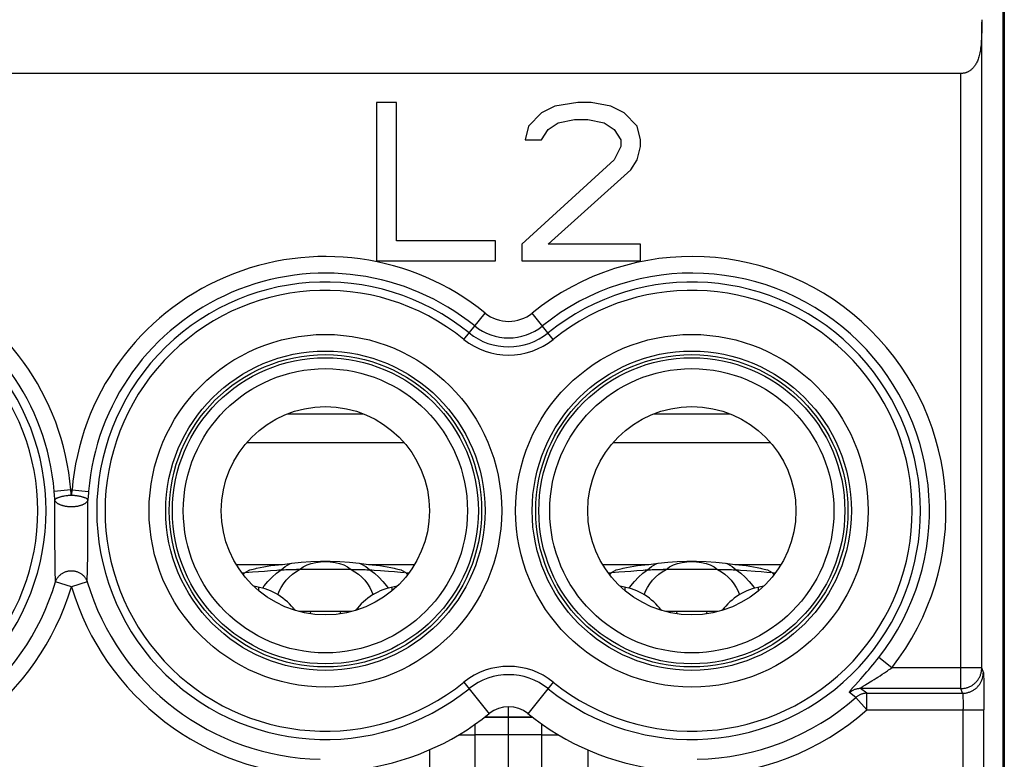
# Model space of a CAD drawing. Units: millimetres. Extents: x -11.2 to 11.2, y -24.6 to 24.4.
# Drawn here: x -0.6 to 11.2, y -5.1 to 3.7 of the extents above; entities that cross this region are included whole.
import ezdxf

# ---------------------------------------------------------------- set-up
doc = ezdxf.new("R2010")
doc.units = ezdxf.units.MM
doc.header["$LTSCALE"] = 16.335
doc.layers.get('0').update_dxf_attribs({"linetype": 'CONTINUOUS'})
for name, color, linetype in [('ASSI', 7, 'CONTINUOUS'), ('CURVE', 7, 'CONTINUOUS'), ('RACCORDO', 7, 'CONTINUOUS')]:
    doc.layers.add(name, color=color, linetype=linetype)

msp = doc.modelspace()

# ---------------------------------------------------------------- linework, layer by layer
at = {"color": 7, "linetype": 'CONTINUOUS'}
for p, q in [((11.188, -17.952), (11.188, 17.657)), ((10.682, 3.103), (-0.95, 3.103)), ((3.665, 2.753), (3.665, 0.853)), ((3.903, 2.753), (3.665, 2.753)), ((3.903, 1.095), (3.903, 2.753)), ((6.082, 2.753), (5.805, 2.712)), ((6.241, 2.753), (6.082, 2.753)), ((6.478, 2.712), (6.241, 2.753)), ((5.646, 2.631), (5.488, 2.47)), ((5.805, 2.712), (5.646, 2.631)), ((6.637, 2.631), (6.478, 2.712)), ((6.795, 2.47), (6.637, 2.631)), ((5.726, 2.429), (5.844, 2.51)), ((5.844, 2.51), (6.042, 2.551)), ((6.042, 2.551), (6.201, 2.551)), ((6.201, 2.551), (6.399, 2.51)), ((6.399, 2.51), (6.518, 2.429)), ((5.488, 2.47), (5.448, 2.308)), ((5.646, 2.308), (5.726, 2.429)), ((6.518, 2.429), (6.597, 2.308)), ((6.835, 2.308), (6.795, 2.47)), ((5.448, 2.308), (5.646, 2.308)), ((6.597, 2.308), (6.597, 2.227)), ((6.835, 2.227), (6.835, 2.308)), ((6.597, 2.227), (6.518, 2.065)), ((6.795, 2.065), (6.835, 2.227)), ((6.518, 2.065), (5.408, 1.055)), ((6.716, 1.944), (6.795, 2.065)), ((5.726, 1.055), (6.716, 1.944)), ((5.091, 1.095), (3.903, 1.095)), ((5.091, 0.853), (5.091, 1.095)), ((5.408, 1.055), (5.408, 0.853)), ((6.835, 1.055), (5.726, 1.055)), ((6.835, 0.853), (6.835, 1.055)), ((3.665, 0.853), (5.091, 0.853)), ((5.408, 0.853), (6.835, 0.853)), ((2.487, -2.795), (2.533, -2.791)), ((3.567, -2.791), (3.613, -2.795)), ((6.887, -2.795), (6.933, -2.791)), ((7.967, -2.791), (8.013, -2.795)), ((2.064, -2.915), (2.08, -2.894)), ((2.088, -2.89), (2.174, -2.882)), ((2.174, -2.882), (2.245, -2.876)), ((2.245, -2.876), (2.318, -2.871)), ((2.63, -2.853), (2.667, -2.852)), ((2.667, -2.852), (2.704, -2.852)), ((3.359, -2.852), (2.704, -2.852)), ((3.359, -2.852), (3.396, -2.852)), ((3.396, -2.852), (3.434, -2.852)), ((3.711, -2.865), (3.809, -2.873)), ((3.809, -2.873), (3.881, -2.878)), ((3.881, -2.878), (3.951, -2.884)), ((3.951, -2.884), (3.997, -2.888)), ((4.02, -2.894), (4.036, -2.915)), ((6.464, -2.915), (6.48, -2.894)), ((6.488, -2.89), (6.574, -2.882)), ((6.574, -2.882), (6.645, -2.876)), ((6.645, -2.876), (6.718, -2.871)), ((7.03, -2.853), (7.067, -2.852)), ((7.067, -2.852), (7.104, -2.852)), ((7.759, -2.852), (7.104, -2.852)), ((7.759, -2.852), (7.796, -2.852)), ((7.796, -2.852), (7.834, -2.852)), ((8.111, -2.865), (8.209, -2.873)), ((8.209, -2.873), (8.281, -2.878)), ((8.281, -2.878), (8.351, -2.884)), ((8.351, -2.884), (8.397, -2.888)), ((8.42, -2.894), (8.436, -2.915)), ((4.85, -6.447), (4.85, -4.709)), ((5.65, -6.447), (5.65, -4.709)), ((4.85, -4.832), (5.65, -4.832))]:
    msp.add_line(p, q, dxfattribs=at)
at = {"color": 253, "linetype": 'CONTINUOUS'}
for p, q in [((10.932, -4.031), (10.932, 3.717)), ((10.682, -4.281), (10.682, 3.103)), ((4.713, -0.089), (4.968, 0.226)), ((5.787, -0.089), (5.532, 0.226)), ((2.596, -0.983), (3.504, -0.983)), ((6.996, -0.983), (7.904, -0.983)), ((2.105, -1.329), (3.995, -1.329)), ((6.505, -1.329), (8.395, -1.329)), ((-0.008, -1.897), (-0.207, -1.914)), ((-0.203, -1.959), (-0.207, -1.914)), ((-0.008, -1.897), (0.008, -1.897)), ((-0.006, -1.911), (-0.008, -1.897)), ((-0.004, -1.924), (-0.006, -1.911)), ((-0.003, -1.938), (-0.004, -1.924)), ((0.002, -1.945), (0, -1.958)), ((0.003, -1.931), (0.002, -1.945)), ((0.005, -1.918), (0.003, -1.931)), ((0.008, -1.897), (0.207, -1.914)), ((0.202, -1.971), (0.199, -2.016)), ((0.205, -1.936), (0.202, -1.971)), ((0.207, -1.914), (0.205, -1.936)), ((-0.199, -2.056), (-0.199, -2.016)), ((-0.199, -2.147), (-0.199, -2.056)), ((0.199, -2.094), (0.199, -2.016)), ((0.199, -2.278), (0.199, -2.094)), ((-0.199, -2.233), (-0.199, -2.147)), ((-0.199, -2.325), (-0.199, -2.233)), ((-0.198, -2.417), (-0.199, -2.325)), ((0.198, -2.472), (0.199, -2.278)), ((-0.198, -2.461), (-0.198, -2.417)), ((-0.197, -2.554), (-0.198, -2.461)), ((0.196, -2.682), (0.198, -2.472)), ((-0.195, -2.763), (-0.196, -2.669)), ((0.191, -3.002), (0.196, -2.682)), ((-0.193, -2.861), (-0.195, -2.763)), ((1.978, -2.791), (2.533, -2.791)), ((2.517, -2.857), (2.566, -2.817)), ((2.566, -2.817), (2.622, -2.784)), ((2.622, -2.784), (2.642, -2.776)), ((3.458, -2.776), (3.477, -2.784)), ((3.477, -2.784), (3.534, -2.817)), ((3.534, -2.817), (3.583, -2.857)), ((3.567, -2.791), (4.122, -2.791)), ((6.378, -2.791), (6.933, -2.791)), ((6.917, -2.857), (6.966, -2.817)), ((6.966, -2.817), (7.022, -2.784)), ((7.022, -2.784), (7.042, -2.776)), ((7.858, -2.776), (7.877, -2.784)), ((7.877, -2.784), (7.934, -2.817)), ((7.934, -2.817), (7.983, -2.857)), ((7.967, -2.791), (8.522, -2.791)), ((-0.191, -3.002), (-0.193, -2.861)), ((2.048, -2.894), (2.08, -2.894)), ((4.02, -2.894), (4.052, -2.894)), ((6.448, -2.894), (6.48, -2.894)), ((8.42, -2.894), (8.452, -2.894)), ((0, -3.059), (-0.191, -3.002)), ((0.191, -3.002), (0, -3.059)), ((2.298, -3.077), (2.316, -3.05)), ((3.784, -3.05), (3.802, -3.077)), ((6.698, -3.077), (6.716, -3.05)), ((8.184, -3.05), (8.202, -3.077)), ((9.599, -4.026), (9.623, -3.997)), ((9.623, -3.997), (9.647, -3.968)), ((9.647, -3.968), (9.671, -3.938)), ((9.671, -3.938), (9.694, -3.908)), ((9.851, -4.031), (9.694, -3.908)), ((9.478, -4.165), (9.507, -4.133)), ((9.507, -4.133), (9.528, -4.108)), ((9.528, -4.108), (9.551, -4.082)), ((9.551, -4.082), (9.574, -4.055)), ((9.574, -4.055), (9.599, -4.026)), ((9.685, -4.143), (9.71, -4.127)), ((9.71, -4.127), (9.736, -4.11)), ((9.736, -4.11), (9.762, -4.093)), ((10.932, -4.031), (9.851, -4.031)), ((10.951, -4.088), (10.932, -4.031)), ((10.953, -4.117), (10.953, -4.128)), ((10.953, -4.128), (10.954, -4.141)), ((4.713, -4.205), (5.018, -4.583)), ((5.787, -4.205), (5.482, -4.583)), ((9.391, -4.262), (9.4, -4.253)), ((9.4, -4.253), (9.414, -4.237)), ((9.414, -4.237), (9.478, -4.165)), ((9.518, -4.246), (9.526, -4.241)), ((9.526, -4.241), (9.54, -4.233)), ((9.54, -4.233), (9.61, -4.19)), ((9.61, -4.19), (9.64, -4.171)), ((9.64, -4.171), (9.662, -4.157)), ((9.662, -4.157), (9.685, -4.143)), ((10.954, -4.141), (10.955, -4.163)), ((10.955, -4.163), (10.955, -4.189)), ((10.955, -4.189), (10.956, -4.227)), ((10.956, -4.227), (10.957, -4.271)), ((9.421, -4.388), (9.344, -4.33)), ((9.377, -4.278), (9.384, -4.27)), ((9.384, -4.27), (9.391, -4.262)), ((10.682, -4.281), (9.475, -4.281)), ((9.553, -4.337), (9.475, -4.281)), ((9.553, -4.337), (10.701, -4.337)), ((9.553, -4.537), (9.553, -4.337)), ((10.701, -4.337), (10.682, -4.281)), ((10.701, -4.337), (10.701, -4.337)), ((10.704, -4.364), (10.705, -4.371)), ((10.705, -4.371), (10.705, -4.379)), ((10.957, -4.271), (10.957, -4.332)), ((10.957, -4.332), (10.958, -4.397)), ((9.421, -4.388), (9.553, -4.537)), ((10.705, -4.379), (10.705, -4.387)), ((10.705, -4.387), (10.706, -4.395)), ((10.706, -4.395), (10.706, -4.404)), ((10.706, -4.404), (10.707, -4.419)), ((10.707, -4.419), (10.707, -4.435)), ((10.707, -4.435), (10.707, -4.452)), ((10.707, -4.452), (10.708, -4.475)), ((10.708, -4.475), (10.708, -4.5)), ((10.958, -4.397), (10.958, -4.467)), ((10.958, -4.467), (10.958, -4.537)), ((9.553, -4.537), (10.958, -4.537)), ((10.708, -4.5), (10.708, -4.525)), ((10.708, -10.141), (10.708, -4.525)), ((10.958, -10.141), (10.958, -4.537)), ((4.963, -4.626), (5.537, -4.626)), ((4.97, -4.62), (5.53, -4.62)), ((4.655, -4.836), (4.85, -4.836)), ((5.65, -4.836), (5.845, -4.836))]:
    msp.add_line(p, q, dxfattribs=at)
at = {"color": 7, "linetype": 'CONTINUOUS'}
for points in [[(10.932, 3.748), (10.932, 3.686), (10.931, 3.656), (10.931, 3.627), (10.931, 3.598), (10.93, 3.571), (10.929, 3.545), (10.928, 3.519), (10.926, 3.495), (10.925, 3.471), (10.923, 3.449), (10.921, 3.428), (10.918, 3.407), (10.915, 3.388), (10.912, 3.369), (10.909, 3.352), (10.905, 3.335), (10.901, 3.319), (10.897, 3.304), (10.893, 3.29), (10.888, 3.276), (10.884, 3.263), (10.879, 3.251), (10.873, 3.239), (10.868, 3.228), (10.862, 3.218), (10.856, 3.208), (10.85, 3.198), (10.844, 3.19), (10.838, 3.182), (10.832, 3.174), (10.826, 3.167), (10.819, 3.161), (10.813, 3.155), (10.806, 3.149), (10.8, 3.144), (10.793, 3.139), (10.787, 3.135), (10.78, 3.13), (10.774, 3.127), (10.767, 3.123), (10.761, 3.12), (10.754, 3.117), (10.748, 3.115), (10.741, 3.112), (10.735, 3.11), (10.728, 3.108), (10.721, 3.107), (10.715, 3.106), (10.708, 3.105), (10.702, 3.104), (10.695, 3.103), (10.689, 3.103), (10.682, 3.103)], [(2.214, -2.839), (2.224, -2.837), (2.266, -2.827), (2.309, -2.819), (2.352, -2.812), (2.396, -2.805), (2.441, -2.799), (2.487, -2.795)], [(2.533, -2.791), (2.646, -2.776), (2.76, -2.765), (2.875, -2.757), (2.991, -2.754), (3.108, -2.754), (3.224, -2.757), (3.339, -2.765), (3.454, -2.776), (3.567, -2.791)], [(3.613, -2.795), (3.659, -2.799), (3.704, -2.805), (3.748, -2.812), (3.791, -2.819), (3.834, -2.827), (3.876, -2.837), (3.886, -2.839)], [(6.614, -2.839), (6.624, -2.837), (6.666, -2.827), (6.709, -2.819), (6.752, -2.812), (6.796, -2.805), (6.841, -2.799), (6.887, -2.795)], [(6.933, -2.791), (7.046, -2.776), (7.16, -2.765), (7.275, -2.757), (7.391, -2.754), (7.508, -2.754), (7.624, -2.757), (7.739, -2.765), (7.854, -2.776), (7.967, -2.791)], [(8.013, -2.795), (8.059, -2.799), (8.104, -2.805), (8.148, -2.812), (8.191, -2.819), (8.234, -2.827), (8.276, -2.837), (8.286, -2.839)], [(2.08, -2.894), (2.087, -2.89), (2.093, -2.886), (2.1, -2.882), (2.107, -2.878), (2.114, -2.874), (2.121, -2.87), (2.128, -2.866), (2.135, -2.862), (2.142, -2.858)], [(2.142, -2.858), (2.182, -2.847), (2.214, -2.839)], [(2.318, -2.871), (2.391, -2.865), (2.466, -2.86)], [(2.466, -2.86), (2.491, -2.858), (2.536, -2.856)], [(2.536, -2.856), (2.555, -2.855), (2.574, -2.854)], [(2.574, -2.854), (2.611, -2.853), (2.63, -2.853)], [(3.434, -2.852), (3.471, -2.853), (3.49, -2.853), (3.508, -2.854), (3.527, -2.854), (3.546, -2.855), (3.564, -2.856), (3.609, -2.858)], [(3.609, -2.858), (3.635, -2.86), (3.711, -2.865)], [(3.886, -2.839), (3.918, -2.847), (3.958, -2.858)], [(3.958, -2.858), (3.965, -2.862), (3.972, -2.866), (3.979, -2.87), (3.986, -2.874), (3.993, -2.878), (4, -2.882), (4.007, -2.886), (4.013, -2.89), (4.02, -2.894)], [(6.48, -2.894), (6.487, -2.89), (6.493, -2.886), (6.5, -2.882), (6.507, -2.878), (6.514, -2.874), (6.521, -2.87), (6.528, -2.866), (6.535, -2.862), (6.542, -2.858)], [(6.542, -2.858), (6.582, -2.847), (6.614, -2.839)], [(6.718, -2.871), (6.791, -2.865), (6.866, -2.86)], [(6.866, -2.86), (6.891, -2.858), (6.936, -2.856)], [(6.936, -2.856), (6.955, -2.855), (6.974, -2.854)], [(6.974, -2.854), (7.011, -2.853), (7.03, -2.853)], [(7.834, -2.852), (7.871, -2.853), (7.89, -2.853), (7.908, -2.854), (7.927, -2.854), (7.946, -2.855), (7.964, -2.856), (8.009, -2.858)], [(8.009, -2.858), (8.035, -2.86), (8.111, -2.865)], [(8.286, -2.839), (8.318, -2.847), (8.358, -2.858)], [(8.358, -2.858), (8.365, -2.862), (8.372, -2.866), (8.379, -2.87), (8.386, -2.874), (8.393, -2.878), (8.4, -2.882), (8.407, -2.886), (8.413, -2.89), (8.42, -2.894)]]:
    msp.add_lwpolyline(points, dxfattribs=at)
at = {"color": 253, "linetype": 'CONTINUOUS'}
for points in [[(-0.199, -2.016), (-0.2, -2.005), (-0.203, -1.959)], [(-0.199, -2.016), (-0.198, -2.014), (-0.197, -2.012), (-0.196, -2.01), (-0.194, -2.008), (-0.192, -2.006), (-0.189, -2.004), (-0.186, -2.002), (-0.183, -1.999), (-0.18, -1.997), (-0.176, -1.995), (-0.172, -1.993), (-0.168, -1.991), (-0.163, -1.99), (-0.158, -1.987), (-0.153, -1.986), (-0.148, -1.985), (-0.142, -1.983), (-0.136, -1.98), (-0.13, -1.978), (-0.124, -1.977), (-0.117, -1.975), (-0.11, -1.973), (-0.096, -1.97)], [(-0.096, -1.97), (-0.088, -1.969), (-0.081, -1.968), (-0.065, -1.965)], [(-0.065, -1.965), (-0.057, -1.964), (-0.049, -1.963), (-0.041, -1.962), (-0.033, -1.961), (-0.025, -1.96), (-0.017, -1.959), (-0.008, -1.959), (0, -1.958)], [(0, -1.958), (-0.001, -1.952), (-0.003, -1.938)], [(0, -1.958), (0.008, -1.959), (0.017, -1.96), (0.025, -1.96), (0.033, -1.961), (0.041, -1.962), (0.049, -1.963), (0.057, -1.964), (0.065, -1.965), (0.073, -1.966), (0.081, -1.968), (0.088, -1.969), (0.096, -1.97), (0.103, -1.972), (0.11, -1.973), (0.117, -1.975), (0.123, -1.977), (0.13, -1.978), (0.136, -1.98), (0.142, -1.982), (0.148, -1.984), (0.153, -1.986), (0.158, -1.987), (0.163, -1.989), (0.168, -1.991), (0.172, -1.993), (0.176, -1.995), (0.18, -1.997), (0.183, -2), (0.186, -2.002), (0.189, -2.004), (0.192, -2.006), (0.194, -2.008), (0.196, -2.01), (0.197, -2.012), (0.198, -2.014), (0.199, -2.016)], [(0.008, -1.897), (0.007, -1.904), (0.005, -1.918)], [(0.199, -2.016), (0.198, -2.02), (0.197, -2.024), (0.195, -2.027), (0.193, -2.031), (0.191, -2.035), (0.188, -2.038), (0.185, -2.042), (0.182, -2.045), (0.179, -2.049), (0.175, -2.052), (0.171, -2.056), (0.166, -2.059), (0.162, -2.062), (0.157, -2.065), (0.151, -2.068), (0.146, -2.071), (0.14, -2.073), (0.134, -2.076), (0.128, -2.078), (0.122, -2.081), (0.115, -2.083), (0.108, -2.085), (0.101, -2.087), (0.094, -2.089), (0.087, -2.091), (0.08, -2.092), (0.072, -2.094), (0.064, -2.095), (0.056, -2.096), (0.049, -2.097), (0.041, -2.098), (0.033, -2.099), (0.024, -2.099), (0.016, -2.1), (0.008, -2.1), (0, -2.1), (-0.008, -2.1), (-0.016, -2.1), (-0.024, -2.099), (-0.033, -2.099), (-0.041, -2.098), (-0.049, -2.097), (-0.056, -2.096), (-0.064, -2.095), (-0.072, -2.094), (-0.08, -2.092), (-0.087, -2.091), (-0.094, -2.089), (-0.101, -2.087), (-0.108, -2.085), (-0.115, -2.083), (-0.122, -2.081), (-0.128, -2.078), (-0.134, -2.076), (-0.14, -2.073), (-0.146, -2.071), (-0.151, -2.068), (-0.157, -2.065), (-0.162, -2.062), (-0.166, -2.059), (-0.171, -2.056), (-0.175, -2.052), (-0.179, -2.049), (-0.182, -2.045), (-0.185, -2.042), (-0.188, -2.038), (-0.191, -2.035), (-0.193, -2.031), (-0.195, -2.027), (-0.197, -2.024), (-0.198, -2.02), (-0.199, -2.016)], [(-0.196, -2.669), (-0.197, -2.567), (-0.197, -2.554)], [(2.741, -2.852), (2.783, -2.821), (2.83, -2.798), (2.879, -2.781), (2.934, -2.768), (2.992, -2.761), (3.05, -2.758), (3.108, -2.761), (3.166, -2.768), (3.221, -2.781), (3.27, -2.798), (3.317, -2.821), (3.359, -2.852)], [(7.141, -2.852), (7.183, -2.821), (7.23, -2.798), (7.279, -2.781), (7.334, -2.768), (7.392, -2.761), (7.45, -2.758), (7.508, -2.761), (7.566, -2.768), (7.621, -2.781), (7.67, -2.798), (7.717, -2.821), (7.759, -2.852)], [(-0.191, -3.002), (-0.188, -2.994), (-0.185, -2.986), (-0.182, -2.979), (-0.178, -2.972), (-0.174, -2.965), (-0.17, -2.958), (-0.165, -2.951), (-0.16, -2.944), (-0.155, -2.938), (-0.15, -2.932), (-0.144, -2.926), (-0.138, -2.92), (-0.132, -2.915), (-0.125, -2.91), (-0.118, -2.905), (-0.112, -2.9), (-0.104, -2.896), (-0.097, -2.892), (-0.09, -2.888), (-0.082, -2.884), (-0.074, -2.881), (-0.066, -2.878), (-0.058, -2.876), (-0.05, -2.874), (-0.042, -2.872), (-0.034, -2.87), (-0.025, -2.869), (-0.017, -2.868), (-0.008, -2.868), (0, -2.867), (0.008, -2.868), (0.017, -2.868), (0.025, -2.869), (0.034, -2.87), (0.042, -2.872), (0.05, -2.874), (0.058, -2.876), (0.066, -2.878), (0.074, -2.881), (0.082, -2.884), (0.09, -2.888), (0.097, -2.892), (0.104, -2.896), (0.112, -2.9), (0.118, -2.905), (0.125, -2.91), (0.132, -2.915), (0.138, -2.92), (0.144, -2.926), (0.15, -2.932), (0.155, -2.938), (0.16, -2.944), (0.165, -2.951), (0.17, -2.958), (0.174, -2.965), (0.178, -2.972), (0.182, -2.979), (0.185, -2.986), (0.188, -2.994), (0.191, -3.002)], [(2.316, -3.05), (2.36, -2.995), (2.409, -2.945), (2.461, -2.898), (2.517, -2.857)], [(2.478, -3.157), (2.495, -3.113), (2.518, -3.067), (2.546, -3.023), (2.578, -2.982), (2.614, -2.944), (2.653, -2.91), (2.695, -2.879), (2.741, -2.852)], [(3.359, -2.852), (3.405, -2.879), (3.447, -2.91), (3.486, -2.944), (3.522, -2.982), (3.554, -3.023), (3.582, -3.067), (3.605, -3.112), (3.622, -3.157)], [(3.583, -2.857), (3.639, -2.898), (3.691, -2.945), (3.74, -2.995), (3.784, -3.05)], [(6.716, -3.05), (6.76, -2.995), (6.809, -2.945), (6.861, -2.898), (6.917, -2.857)], [(6.878, -3.157), (6.895, -3.113), (6.918, -3.067), (6.946, -3.023), (6.978, -2.982), (7.014, -2.944), (7.053, -2.91), (7.095, -2.879), (7.141, -2.852)], [(7.759, -2.852), (7.805, -2.879), (7.847, -2.91), (7.886, -2.944), (7.922, -2.982), (7.954, -3.023), (7.982, -3.067), (8.005, -3.112), (8.022, -3.157)], [(7.983, -2.857), (8.039, -2.898), (8.091, -2.945), (8.14, -2.995), (8.184, -3.05)], [(9.762, -4.093), (9.775, -4.084), (9.8, -4.067)], [(9.8, -4.067), (9.813, -4.058), (9.826, -4.049), (9.851, -4.031)], [(10.682, -4.281), (10.691, -4.281), (10.701, -4.28), (10.71, -4.28), (10.719, -4.278), (10.728, -4.277), (10.738, -4.275), (10.747, -4.273), (10.756, -4.27), (10.764, -4.267), (10.773, -4.264), (10.782, -4.26), (10.79, -4.256), (10.799, -4.252), (10.807, -4.248), (10.815, -4.243), (10.823, -4.238), (10.83, -4.232), (10.838, -4.227), (10.845, -4.221), (10.852, -4.214), (10.859, -4.208), (10.865, -4.201), (10.871, -4.194), (10.877, -4.187), (10.883, -4.18), (10.888, -4.172), (10.893, -4.164), (10.898, -4.156), (10.903, -4.148), (10.907, -4.14), (10.911, -4.131), (10.915, -4.123), (10.918, -4.114), (10.921, -4.105), (10.923, -4.096), (10.926, -4.087), (10.927, -4.078), (10.929, -4.069), (10.93, -4.059), (10.931, -4.05), (10.932, -4.041), (10.932, -4.031)], [(10.701, -4.337), (10.71, -4.337), (10.719, -4.337), (10.729, -4.336), (10.738, -4.335), (10.747, -4.333), (10.756, -4.331), (10.765, -4.329), (10.774, -4.326), (10.783, -4.323), (10.792, -4.32), (10.801, -4.316), (10.809, -4.313), (10.817, -4.308), (10.826, -4.304), (10.834, -4.299), (10.841, -4.294), (10.849, -4.288), (10.856, -4.283), (10.864, -4.277), (10.871, -4.271), (10.877, -4.264), (10.884, -4.257), (10.89, -4.25), (10.896, -4.243), (10.902, -4.236), (10.907, -4.228), (10.912, -4.22), (10.917, -4.212), (10.922, -4.204), (10.926, -4.196), (10.93, -4.187), (10.933, -4.179), (10.937, -4.17), (10.939, -4.161), (10.942, -4.152), (10.944, -4.143), (10.946, -4.134), (10.948, -4.125), (10.949, -4.116), (10.95, -4.106), (10.95, -4.097), (10.951, -4.088)], [(10.951, -4.088), (10.951, -4.089), (10.951, -4.09), (10.951, -4.092), (10.952, -4.094), (10.952, -4.097), (10.952, -4.1), (10.952, -4.104), (10.953, -4.108), (10.953, -4.112), (10.953, -4.117)], [(9.475, -4.281), (9.474, -4.281), (9.474, -4.28), (9.474, -4.28), (9.474, -4.279), (9.474, -4.279), (9.474, -4.278), (9.475, -4.277), (9.475, -4.276), (9.477, -4.275), (9.478, -4.274), (9.479, -4.273), (9.481, -4.271), (9.483, -4.27), (9.485, -4.268), (9.487, -4.267), (9.49, -4.265), (9.492, -4.263), (9.495, -4.261), (9.498, -4.259), (9.501, -4.257), (9.504, -4.255), (9.508, -4.253)], [(9.508, -4.253), (9.515, -4.248), (9.518, -4.246)], [(9.344, -4.33), (9.343, -4.33), (9.343, -4.329), (9.343, -4.328), (9.343, -4.327), (9.343, -4.326), (9.343, -4.325), (9.344, -4.324), (9.345, -4.322), (9.346, -4.32), (9.347, -4.318), (9.348, -4.316), (9.35, -4.314), (9.351, -4.311), (9.353, -4.308), (9.355, -4.305), (9.358, -4.302), (9.36, -4.299), (9.363, -4.296), (9.365, -4.293), (9.368, -4.289), (9.371, -4.286), (9.374, -4.282), (9.377, -4.278)], [(9.475, -4.281), (9.467, -4.281), (9.459, -4.282), (9.451, -4.283), (9.443, -4.284), (9.435, -4.285), (9.428, -4.287), (9.42, -4.289), (9.412, -4.291), (9.405, -4.294), (9.397, -4.297), (9.39, -4.3), (9.383, -4.304), (9.376, -4.307), (9.369, -4.311), (9.363, -4.316), (9.356, -4.32), (9.35, -4.325), (9.344, -4.33)], [(9.553, -4.337), (9.545, -4.338), (9.537, -4.338), (9.529, -4.339), (9.521, -4.34), (9.513, -4.341), (9.505, -4.343), (9.498, -4.345), (9.49, -4.348), (9.483, -4.35), (9.475, -4.353), (9.468, -4.357), (9.461, -4.36), (9.454, -4.364), (9.447, -4.368), (9.44, -4.373), (9.434, -4.377), (9.427, -4.382), (9.421, -4.388)], [(10.701, -4.337), (10.701, -4.338), (10.701, -4.338), (10.701, -4.339), (10.702, -4.34), (10.702, -4.342), (10.702, -4.343), (10.702, -4.345), (10.703, -4.346), (10.703, -4.349), (10.703, -4.351), (10.703, -4.353), (10.704, -4.356), (10.704, -4.358), (10.704, -4.361), (10.704, -4.364)]]:
    msp.add_lwpolyline(points, dxfattribs=at)
for centre, radius in [((3.05, -2.147), 2.117), ((7.45, -2.147), 2.117), ((3.05, -2.147), 1.917), ((7.45, -2.147), 1.917)]:
    msp.add_circle(centre, radius, dxfattribs=at)
at = {"color": 7, "linetype": 'CONTINUOUS'}
for centre, radius in [((3.05, -2.147), 1.875), ((3.05, -2.147), 1.837), ((7.45, -2.147), 1.875), ((7.45, -2.147), 1.837), ((3.05, -2.147), 1.706), ((7.45, -2.147), 1.706), ((3.05, -2.147), 1.25), ((7.45, -2.147), 1.25)]:
    msp.add_circle(centre, radius, dxfattribs=at)
at = {"color": 253, "linetype": 'CONTINUOUS'}
for centre, radius, start, end in [((-3.05, -2.147), 3.052, 4.6985, 128.9448), ((3.05, -2.147), 3.052, 51.0552, 175.3015), ((7.45, -2.147), 3.052, 321.8777, 128.9448), ((-3.05, -2.147), 2.853, 4.6985, 128.9448), ((-3.05, -2.147), 2.746, 231.0552, 128.9448), ((3.05, -2.147), 2.853, 51.0552, 175.3015), ((3.05, -2.147), 2.746, 51.0552, 308.9448), ((7.45, -2.147), 2.853, 321.8777, 128.9448), ((7.45, -2.147), 2.746, 231.0552, 128.9448), ((-3.05, -2.147), 2.646, 231.0552, 128.9448), ((3.05, -2.147), 2.646, 51.0552, 308.9448), ((7.45, -2.147), 2.646, 231.0552, 128.9448), ((5.25, 0.575), 0.448, 231.0552, 308.9448), ((5.25, 0.575), 0.647, 231.0552, 308.9448), ((5.25, 0.575), 0.854, 231.0552, 308.9448), ((5.25, 0.575), 0.754, 231.0552, 308.9448), ((-3.05, -2.147), 2.984, 271.2313, 343.3626), ((-3.05, -2.147), 3.183, 271.2313, 343.3626), ((3.05, -2.147), 3.183, 196.6374, 268.7687), ((3.05, -2.147), 2.984, 196.6374, 268.7687), ((5.25, -4.869), 0.854, 51.0552, 128.9448), ((5.25, -4.869), 0.754, 51.0552, 128.9448), ((7.45, -2.147), 2.984, 271.2313, 311.3458), ((7.45, -2.147), 3.183, 271.2313, 311.3458)]:
    msp.add_arc(centre, radius, start, end, dxfattribs=at)
at = {"color": 7, "linetype": 'CONTINUOUS'}
for centre, radius, start, end in [((3.05, -2.147), 3.131, 276.887, 308.9448), ((5.25, -4.869), 0.369, 51.0552, 128.9448), ((7.45, -2.147), 3.131, 231.0552, 263.113)]:
    msp.add_arc(centre, radius, start, end, dxfattribs=at)
at = {"layer": 'ASSI', "color": 7, "linetype": 'CONTINUOUS'}
for p, q in [((11.202, 17.698), (11.202, -17.993)), ((3.368, -3.356), (2.732, -3.356)), ((7.768, -3.356), (7.132, -3.356))]:
    msp.add_line(p, q, dxfattribs=at)
at = {"layer": 'ASSI', "color": 253, "linetype": 'CONTINUOUS'}
for p, q in [((2.666, -3.317), (2.649, -3.331)), ((3.434, -3.317), (3.451, -3.331)), ((7.066, -3.317), (7.049, -3.331)), ((7.834, -3.317), (7.851, -3.331))]:
    msp.add_line(p, q, dxfattribs=at)
for points in [[(2.864, -3.356), (2.868, -3.366), (2.875, -3.382), (2.876, -3.385)], [(3.224, -3.385), (3.228, -3.375), (3.234, -3.362), (3.236, -3.356)], [(7.264, -3.356), (7.268, -3.366), (7.275, -3.382), (7.276, -3.385)], [(7.624, -3.385), (7.628, -3.375), (7.634, -3.362), (7.636, -3.356)]]:
    msp.add_lwpolyline(points, dxfattribs=at)
at = {"layer": 'ASSI', "color": 7, "linetype": 'CONTINUOUS'}
for centre, start, end in [((3.05, -2.997), 219.7918, 223.9494), ((3.05, -2.997), 316.0549, 320.2082), ((7.45, -2.997), 219.7918, 223.9494), ((7.45, -2.997), 316.0549, 320.2082)]:
    msp.add_arc(centre, 0.5, start, end, dxfattribs=at)
at = {"layer": 'CURVE', "color": 7, "linetype": 'CONTINUOUS'}
msp.add_line((5.25, -6.447), (5.25, -4.501), dxfattribs=at)
at = {"layer": 'RACCORDO', "color": 253, "linetype": 'CONTINUOUS'}
for p, q in [((2.25, -3.108), (2.25, -3.065)), ((3.85, -3.108), (3.85, -3.065)), ((6.65, -3.108), (6.65, -3.065)), ((8.25, -3.108), (8.25, -3.065))]:
    msp.add_line(p, q, dxfattribs=at)
at = {"layer": 'RACCORDO', "color": 7, "linetype": 'CONTINUOUS'}
for p, q in [((4.3, -5.018), (4.3, -6.447)), ((6.2, -5.018), (6.2, -6.447))]:
    msp.add_line(p, q, dxfattribs=at)
for centre, start, end in [((2.09, -3.797), 39.7918, 82.3293), ((4.01, -3.797), 97.6706, 140.2082), ((6.49, -3.797), 39.7918, 82.3293), ((8.41, -3.797), 97.6706, 140.2082)]:
    msp.add_arc(centre, 0.75, start, end, dxfattribs=at)

doc.saveas('drawing.dxf')
